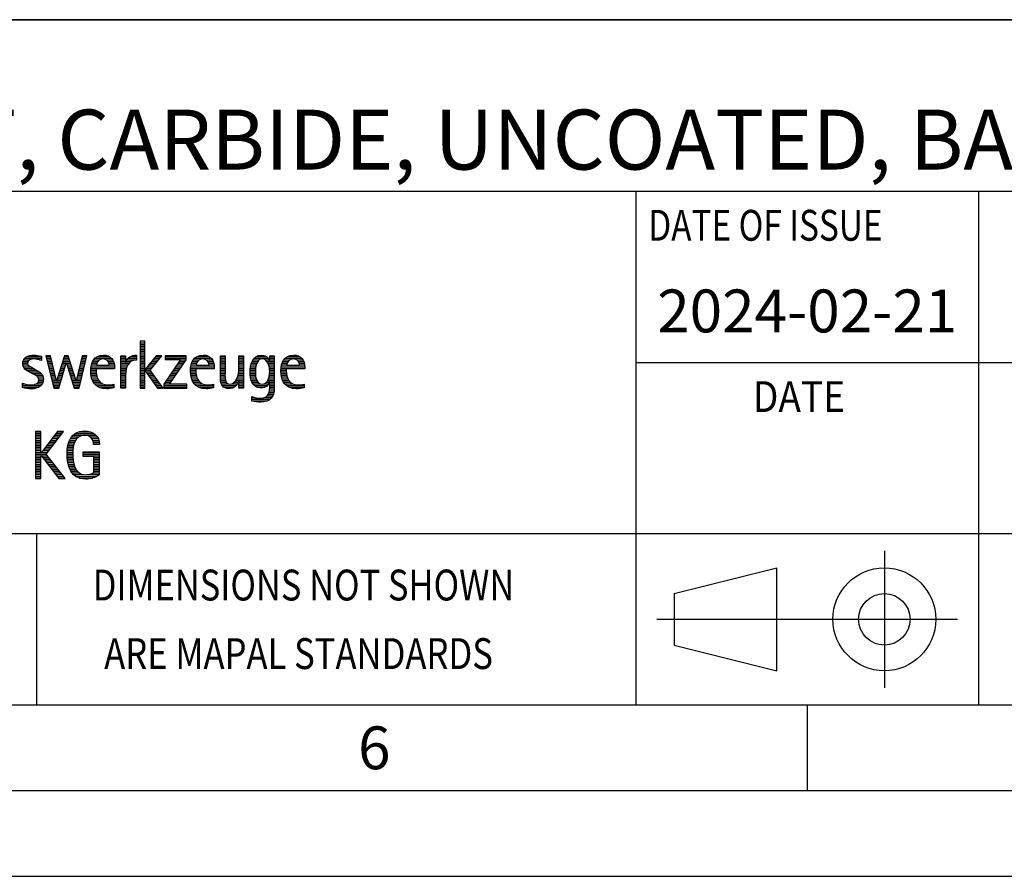
# Model space of a CAD drawing. Units: millimetres. Extents: x 0 to 420, y 0 to 297.
# Drawn here: x 264 to 322, y 0 to 50 of the extents above; entities that cross this region are included whole.
import ezdxf

# ---------------------------------------------------------------- set-up
doc = ezdxf.new("R2010")
doc.units = ezdxf.units.MM
doc.header["$LTSCALE"] = 23.1
doc.layers.add('608041946-000-00-ED1_FORMAT', color=7, linetype='CONTINUOUS')
doc.styles.get("Standard").update_dxf_attribs({"font": 'TXT.SHX', "width": 0.7})

# ---------------------------------------------------------------- blocks, each defined once
blk = doc.blocks.new('TITLEBLOCK_BL1', base_point=(315, 30))
at = {"layer": '608041946-000-00-ED1_FORMAT', "color": 7, "linetype": 'CONTINUOUS'}
for p, q in [((410, 50), (220, 50)), ((220, 40), (410, 40)), ((300, 40), (300, 10)), ((220, 20), (410, 20))]:
    blk.add_line(p, q, dxfattribs=at)
at = {"layer": '608041946-000-00-ED1_FORMAT', "color": 3, "linetype": 'CONTINUOUS'}
for p, q in [((320, 40), (320, 10)), ((300, 30), (340, 30)), ((265, 20), (265, 10))]:
    blk.add_line(p, q, dxfattribs=at)
at = {"layer": '608041946-000-00-ED1_FORMAT', "color": 2, "linetype": 'CONTINUOUS'}
for s, width, p in [('DATE OF ISSUE', 0.79304, (300.721, 37.1)), ('DATE', 0.880952, (306.829, 27.1)), ('DIMENSIONS NOT SHOWN', 0.819048, (268.293, 16.1)), ('ARE MAPAL STANDARDS', 0.823308, (268.957, 12.1))]:
    blk.add_text(s, height=1.8, dxfattribs=dict(at, width=width)).set_placement(p)
blk = doc.blocks.new('FIRMENLOGO_BL3', base_point=(251.34, 30.061))
at = {"layer": '608041946-000-00-ED1_FORMAT', "color": 9, "linetype": 'CONTINUOUS'}
for p, q in [((271.335, 31.227), (271.066, 31.227)), ((271.066, 31.227), (271.066, 28.499)), ((271.066, 31.145), (271.335, 31.145)), ((271.066, 31.045), (271.335, 31.045)), ((271.335, 29.586), (271.335, 31.227)), ((271.066, 30.945), (271.335, 30.945)), ((271.066, 30.845), (271.335, 30.845)), ((271.066, 30.745), (271.335, 30.745)), ((271.066, 30.645), (271.335, 30.645)), ((271.066, 30.545), (271.335, 30.545)), ((264.206, 29.945), (264.475, 29.945)), ((264.218, 30.045), (264.498, 30.045)), ((264.254, 30.145), (264.609, 30.145)), ((264.324, 30.245), (265.292, 30.245)), ((264.465, 30.345), (265.292, 30.345)), ((265.188, 30.145), (265.292, 30.145)), ((265.83, 30.381), (265.561, 30.381)), ((265.561, 30.381), (266.016, 28.499)), ((265.57, 30.345), (265.839, 30.345)), ((265.594, 30.245), (265.862, 30.245)), ((265.618, 30.145), (265.886, 30.145)), ((265.642, 30.045), (265.909, 30.045)), ((265.666, 29.945), (265.933, 29.945)), ((266.174, 28.918), (265.83, 30.381)), ((266.633, 30.381), (266.182, 28.918)), ((266.308, 28.499), (266.748, 29.942)), ((266.498, 29.945), (267.001, 29.945)), ((266.529, 30.045), (266.97, 30.045)), ((266.56, 30.145), (266.939, 30.145)), ((266.591, 30.245), (266.908, 30.245)), ((266.622, 30.345), (266.877, 30.345)), ((266.866, 30.381), (266.633, 30.381)), ((266.748, 29.942), (266.755, 29.942)), ((266.755, 29.942), (267.198, 28.499)), ((267.32, 28.918), (266.866, 30.381)), ((267.668, 30.381), (267.329, 28.918)), ((267.498, 28.499), (267.938, 30.381)), ((267.567, 29.945), (267.836, 29.945)), ((267.59, 30.045), (267.859, 30.045)), ((267.614, 30.145), (267.883, 30.145)), ((267.637, 30.245), (267.906, 30.245)), ((267.66, 30.345), (267.929, 30.345)), ((267.938, 30.381), (267.668, 30.381)), ((268.24, 29.945), (268.533, 29.945)), ((268.279, 30.045), (268.586, 30.045)), ((268.335, 30.145), (268.691, 30.145)), ((268.419, 30.245), (269.379, 30.245)), ((268.554, 30.345), (269.251, 30.345)), ((269.097, 30.145), (269.458, 30.145)), ((269.2, 30.045), (269.507, 30.045)), ((269.246, 29.945), (269.538, 29.945)), ((269.939, 30.345), (270.207, 30.345)), ((269.939, 30.245), (270.207, 30.245)), ((269.939, 30.145), (270.207, 30.145)), ((269.939, 30.045), (270.207, 30.045)), ((269.939, 29.945), (270.404, 29.945)), ((270.229, 30.045), (270.52, 30.045)), ((270.286, 30.145), (270.844, 30.145)), ((270.368, 30.245), (270.844, 30.245)), ((270.5, 30.345), (270.844, 30.345)), ((271.066, 30.445), (271.335, 30.445)), ((271.066, 30.345), (271.335, 30.345)), ((271.066, 30.245), (271.335, 30.245)), ((271.066, 30.145), (271.335, 30.145)), ((271.066, 30.045), (271.335, 30.045)), ((271.066, 29.945), (271.335, 29.945)), ((271.995, 30.381), (271.342, 29.586)), ((271.637, 29.945), (271.97, 29.945)), ((271.647, 29.546), (272.323, 30.381)), ((271.719, 30.045), (272.051, 30.045)), ((271.801, 30.145), (272.132, 30.145)), ((271.883, 30.245), (272.213, 30.245)), ((271.965, 30.345), (272.294, 30.345)), ((272.323, 30.381), (271.995, 30.381)), ((273.422, 30.156), (272.438, 28.72)), ((273.75, 30.381), (272.509, 30.381)), ((272.509, 30.381), (272.509, 30.156)), ((272.509, 30.345), (273.75, 30.345)), ((272.509, 30.245), (273.75, 30.245)), ((272.509, 30.156), (273.422, 30.156)), ((272.77, 28.724), (273.75, 30.152)), ((273.278, 29.945), (273.608, 29.945)), ((273.346, 30.045), (273.677, 30.045)), ((273.415, 30.145), (273.746, 30.145)), ((273.75, 30.152), (273.75, 30.381)), ((274.06, 29.945), (274.354, 29.945)), ((274.099, 30.045), (274.407, 30.045)), ((274.156, 30.145), (274.512, 30.145)), ((274.24, 30.245), (275.2, 30.245)), ((274.375, 30.345), (275.072, 30.345)), ((274.918, 30.145), (275.279, 30.145)), ((275.021, 30.045), (275.329, 30.045)), ((275.066, 29.945), (275.359, 29.945)), ((275.744, 30.345), (276.012, 30.345)), ((275.744, 30.245), (276.012, 30.245)), ((275.744, 30.145), (276.012, 30.145)), ((275.744, 30.045), (276.012, 30.045)), ((275.744, 29.945), (276.012, 29.945)), ((276.82, 30.345), (277.088, 30.345)), ((276.82, 30.245), (277.088, 30.245)), ((276.82, 30.145), (277.088, 30.145)), ((276.82, 30.045), (277.088, 30.045)), ((276.82, 29.945), (277.088, 29.945)), ((277.557, 29.945), (277.869, 29.945)), ((277.594, 30.045), (277.918, 30.045)), ((277.644, 30.145), (278.009, 30.145)), ((277.717, 30.245), (278.522, 30.245)), ((277.838, 30.345), (278.405, 30.345)), ((278.361, 30.145), (278.585, 30.145)), ((278.463, 30.045), (278.891, 30.045)), ((278.522, 29.945), (278.891, 29.945)), ((278.623, 30.345), (278.891, 30.345)), ((278.623, 30.245), (278.891, 30.245)), ((278.623, 30.145), (278.891, 30.145)), ((279.34, 29.945), (279.633, 29.945)), ((279.379, 30.045), (279.686, 30.045)), ((279.435, 30.145), (279.791, 30.145)), ((279.519, 30.245), (280.479, 30.245)), ((279.654, 30.345), (280.351, 30.345)), ((280.197, 30.145), (280.558, 30.145)), ((280.3, 30.045), (280.607, 30.045)), ((280.345, 29.945), (280.638, 29.945)), ((264.212, 29.845), (264.519, 29.845)), ((264.239, 29.745), (264.65, 29.745)), ((264.302, 29.645), (264.834, 29.645)), ((264.41, 29.545), (265.002, 29.545)), ((264.577, 29.445), (265.164, 29.445)), ((264.764, 29.345), (265.288, 29.345)), ((265.69, 29.845), (265.956, 29.845)), ((265.715, 29.745), (265.98, 29.745)), ((265.739, 29.645), (266.003, 29.645)), ((265.763, 29.545), (266.027, 29.545)), ((265.787, 29.445), (266.05, 29.445)), ((265.811, 29.345), (266.074, 29.345)), ((266.314, 29.345), (266.566, 29.345)), ((266.345, 29.445), (266.596, 29.445)), ((266.375, 29.545), (266.627, 29.545)), ((266.406, 29.645), (266.657, 29.645)), ((266.437, 29.745), (266.688, 29.745)), ((266.468, 29.845), (266.718, 29.845)), ((266.785, 29.845), (267.032, 29.845)), ((266.816, 29.745), (267.063, 29.745)), ((266.846, 29.645), (267.094, 29.645)), ((266.877, 29.545), (267.126, 29.545)), ((266.908, 29.445), (267.157, 29.445)), ((266.938, 29.345), (267.188, 29.345)), ((267.428, 29.345), (267.696, 29.345)), ((267.451, 29.445), (267.719, 29.445)), ((267.475, 29.545), (267.743, 29.545)), ((267.498, 29.645), (267.766, 29.645)), ((267.521, 29.745), (267.789, 29.745)), ((267.544, 29.845), (267.813, 29.845)), ((268.176, 29.545), (268.483, 29.545)), ((268.176, 29.445), (268.487, 29.445)), ((268.183, 29.645), (269.566, 29.645)), ((268.184, 29.345), (268.495, 29.345)), ((268.193, 29.745), (269.565, 29.745)), ((268.213, 29.845), (268.503, 29.845)), ((269.259, 29.845), (269.556, 29.845)), ((269.939, 29.845), (270.336, 29.845)), ((269.939, 29.745), (270.288, 29.745)), ((269.939, 29.645), (270.253, 29.645)), ((269.939, 29.545), (270.232, 29.545)), ((269.939, 29.445), (270.218, 29.445)), ((269.939, 29.345), (270.209, 29.345)), ((271.066, 29.845), (271.335, 29.845)), ((271.066, 29.745), (271.335, 29.745)), ((271.066, 29.645), (271.335, 29.645)), ((271.066, 29.545), (271.648, 29.545)), ((271.066, 29.445), (271.335, 29.445)), ((271.066, 29.345), (271.335, 29.345)), ((271.342, 29.586), (271.335, 29.586)), ((271.335, 28.499), (271.335, 29.503)), ((271.335, 29.503), (271.342, 29.503)), ((271.342, 29.503), (272.073, 28.499)), ((271.385, 29.445), (271.72, 29.445)), ((271.39, 29.645), (271.727, 29.645)), ((271.457, 29.345), (271.793, 29.345)), ((271.472, 29.745), (271.808, 29.745)), ((271.554, 29.845), (271.889, 29.845)), ((272.406, 28.499), (271.647, 29.546)), ((272.866, 29.345), (273.196, 29.345)), ((272.935, 29.445), (273.265, 29.445)), ((273.003, 29.545), (273.334, 29.545)), ((273.072, 29.645), (273.402, 29.645)), ((273.14, 29.745), (273.471, 29.745)), ((273.209, 29.845), (273.54, 29.845)), ((273.996, 29.545), (274.304, 29.545)), ((273.997, 29.445), (274.308, 29.445)), ((274.003, 29.645), (275.388, 29.645)), ((274.004, 29.345), (274.316, 29.345)), ((274.013, 29.745), (275.387, 29.745)), ((274.033, 29.845), (274.324, 29.845)), ((275.079, 29.845), (275.377, 29.845)), ((275.744, 29.845), (276.012, 29.845)), ((275.744, 29.745), (276.012, 29.745)), ((275.744, 29.645), (276.012, 29.645)), ((275.744, 29.545), (276.012, 29.545)), ((275.744, 29.445), (276.012, 29.445)), ((275.744, 29.345), (276.012, 29.345)), ((276.79, 29.345), (277.088, 29.345)), ((276.807, 29.445), (277.088, 29.445)), ((276.816, 29.545), (277.088, 29.545)), ((276.82, 29.845), (277.088, 29.845)), ((276.82, 29.745), (277.088, 29.745)), ((276.82, 29.645), (277.088, 29.645)), ((277.48, 29.445), (277.788, 29.445)), ((277.484, 29.345), (277.791, 29.345)), ((277.485, 29.545), (277.793, 29.545)), ((277.494, 29.645), (277.8, 29.645)), ((277.508, 29.745), (277.815, 29.745)), ((277.528, 29.845), (277.837, 29.845)), ((278.562, 29.845), (278.891, 29.845)), ((278.59, 29.745), (278.891, 29.745)), ((278.61, 29.645), (278.891, 29.645)), ((278.614, 29.345), (278.891, 29.345)), ((278.62, 29.545), (278.891, 29.545)), ((278.622, 29.445), (278.891, 29.445)), ((279.276, 29.545), (279.583, 29.545)), ((279.277, 29.445), (279.586, 29.445)), ((279.283, 29.645), (280.667, 29.645)), ((279.284, 29.345), (279.595, 29.345)), ((279.293, 29.745), (280.665, 29.745)), ((279.313, 29.845), (279.603, 29.845)), ((280.358, 29.845), (280.656, 29.845)), ((264.197, 28.745), (264.311, 28.745)), ((264.95, 29.245), (265.359, 29.245)), ((264.996, 28.745), (265.346, 28.745)), ((265.079, 29.145), (265.396, 29.145)), ((265.106, 28.845), (265.385, 28.845)), ((265.134, 29.045), (265.409, 29.045)), ((265.14, 28.945), (265.404, 28.945)), ((265.836, 29.245), (266.097, 29.245)), ((265.86, 29.145), (266.121, 29.145)), ((265.884, 29.045), (266.144, 29.045)), ((265.908, 28.945), (266.168, 28.945)), ((265.932, 28.845), (266.414, 28.845)), ((265.956, 28.745), (266.383, 28.745)), ((266.182, 28.918), (266.174, 28.918)), ((266.191, 28.945), (266.444, 28.945)), ((266.221, 29.045), (266.474, 29.045)), ((266.252, 29.145), (266.505, 29.145)), ((266.283, 29.245), (266.535, 29.245)), ((266.969, 29.245), (267.219, 29.245)), ((267, 29.145), (267.25, 29.145)), ((267.03, 29.045), (267.281, 29.045)), ((267.061, 28.945), (267.312, 28.945)), ((267.092, 28.845), (267.579, 28.845)), ((267.122, 28.745), (267.556, 28.745)), ((267.329, 28.918), (267.32, 28.918)), ((267.335, 28.945), (267.602, 28.945)), ((267.359, 29.045), (267.626, 29.045)), ((267.382, 29.145), (267.649, 29.145)), ((267.405, 29.245), (267.673, 29.245)), ((268.193, 29.245), (268.514, 29.245)), ((268.213, 29.145), (268.543, 29.145)), ((268.24, 29.045), (268.585, 29.045)), ((268.275, 28.945), (268.643, 28.945)), ((268.324, 28.845), (268.728, 28.845)), ((268.393, 28.745), (268.87, 28.745)), ((269.939, 29.245), (270.207, 29.245)), ((269.939, 29.145), (270.207, 29.145)), ((269.939, 29.045), (270.207, 29.045)), ((269.939, 28.945), (270.207, 28.945)), ((269.939, 28.845), (270.207, 28.845)), ((269.939, 28.745), (270.207, 28.745)), ((271.066, 29.245), (271.335, 29.245)), ((271.066, 29.145), (271.335, 29.145)), ((271.066, 29.045), (271.335, 29.045)), ((271.066, 28.945), (271.335, 28.945)), ((271.066, 28.845), (271.335, 28.845)), ((271.066, 28.745), (271.335, 28.745)), ((271.53, 29.245), (271.865, 29.245)), ((271.603, 29.145), (271.938, 29.145)), ((271.676, 29.045), (272.01, 29.045)), ((271.749, 28.945), (272.082, 28.945)), ((271.822, 28.845), (272.155, 28.845)), ((271.894, 28.745), (272.227, 28.745)), ((272.455, 28.745), (272.784, 28.745)), ((272.523, 28.845), (272.853, 28.845)), ((272.592, 28.945), (272.922, 28.945)), ((272.661, 29.045), (272.99, 29.045)), ((272.729, 29.145), (273.059, 29.145)), ((272.798, 29.245), (273.128, 29.245)), ((274.013, 29.245), (274.334, 29.245)), ((274.033, 29.145), (274.364, 29.145)), ((274.06, 29.045), (274.406, 29.045)), ((274.095, 28.945), (274.464, 28.945)), ((274.144, 28.845), (274.548, 28.845)), ((274.213, 28.745), (274.691, 28.745)), ((275.744, 29.245), (276.012, 29.245)), ((275.744, 29.145), (276.013, 29.145)), ((275.744, 29.045), (276.02, 29.045)), ((275.75, 28.945), (276.038, 28.945)), ((275.766, 28.845), (276.076, 28.845)), ((275.799, 28.745), (276.187, 28.745)), ((276.401, 28.745), (276.732, 28.745)), ((276.554, 28.845), (276.779, 28.845)), ((276.635, 28.945), (277.088, 28.945)), ((276.69, 29.045), (277.088, 29.045)), ((276.731, 29.145), (277.088, 29.145)), ((276.764, 29.245), (277.088, 29.245)), ((276.82, 28.845), (277.088, 28.845)), ((276.82, 28.745), (277.088, 28.745)), ((277.49, 29.245), (277.798, 29.245)), ((277.502, 29.145), (277.811, 29.145)), ((277.519, 29.045), (277.834, 29.045)), ((277.548, 28.945), (277.869, 28.945)), ((277.587, 28.845), (277.929, 28.845)), ((277.641, 28.745), (278.059, 28.745)), ((278.286, 28.745), (278.563, 28.745)), ((278.428, 28.845), (278.609, 28.845)), ((278.498, 28.945), (278.891, 28.945)), ((278.545, 29.045), (278.891, 29.045)), ((278.578, 29.145), (278.891, 29.145)), ((278.6, 29.245), (278.891, 29.245)), ((278.623, 28.845), (278.891, 28.845)), ((278.623, 28.745), (278.891, 28.745)), ((279.293, 29.245), (279.613, 29.245)), ((279.313, 29.145), (279.643, 29.145)), ((279.34, 29.045), (279.684, 29.045)), ((279.375, 28.945), (279.743, 28.945)), ((279.424, 28.845), (279.828, 28.845)), ((279.493, 28.745), (279.97, 28.745)), ((264.197, 28.645), (265.274, 28.645)), ((264.197, 28.545), (265.139, 28.545)), ((265.981, 28.645), (266.353, 28.645)), ((266.005, 28.545), (266.322, 28.545)), ((266.016, 28.499), (266.308, 28.499)), ((267.153, 28.645), (267.532, 28.645)), ((267.184, 28.545), (267.509, 28.545)), ((267.198, 28.499), (267.498, 28.499)), ((268.493, 28.645), (269.523, 28.645)), ((268.648, 28.545), (269.523, 28.545)), ((269.939, 28.645), (270.207, 28.645)), ((269.939, 28.545), (270.207, 28.545)), ((271.066, 28.645), (271.335, 28.645)), ((271.066, 28.545), (271.335, 28.545)), ((271.066, 28.499), (271.335, 28.499)), ((271.967, 28.645), (272.3, 28.645)), ((272.04, 28.545), (272.372, 28.545)), ((272.073, 28.499), (272.406, 28.499)), ((272.438, 28.72), (272.438, 28.499)), ((272.438, 28.645), (273.786, 28.645)), ((272.438, 28.545), (273.786, 28.545)), ((272.438, 28.499), (273.786, 28.499)), ((273.786, 28.724), (272.77, 28.724)), ((273.786, 28.499), (273.786, 28.724)), ((274.314, 28.645), (275.344, 28.645)), ((274.469, 28.545), (275.344, 28.545)), ((275.854, 28.645), (276.662, 28.645)), ((275.949, 28.545), (276.549, 28.545)), ((276.82, 28.645), (277.088, 28.645)), ((276.82, 28.545), (277.088, 28.545)), ((277.726, 28.645), (278.482, 28.645)), ((277.873, 28.545), (278.335, 28.545)), ((278.59, 28.245), (278.867, 28.245)), ((278.61, 28.345), (278.881, 28.345)), ((278.618, 28.445), (278.89, 28.445)), ((278.623, 28.645), (278.891, 28.645)), ((278.623, 28.545), (278.891, 28.545)), ((279.593, 28.645), (280.623, 28.645)), ((279.749, 28.545), (280.623, 28.545)), ((277.583, 27.945), (277.752, 27.945)), ((277.583, 27.845), (278.653, 27.845)), ((277.583, 27.745), (278.481, 27.745)), ((278.329, 27.945), (278.743, 27.945)), ((278.484, 28.045), (278.803, 28.045)), ((278.552, 28.145), (278.844, 28.145)), ((265.264, 25.954), (264.956, 25.954)), ((264.956, 25.954), (264.956, 23.226)), ((264.956, 25.945), (265.264, 25.945)), ((265.264, 24.717), (265.264, 25.954)), ((266.229, 25.954), (265.272, 24.717)), ((265.569, 24.645), (266.589, 25.954)), ((266.222, 25.945), (266.581, 25.945)), ((266.589, 25.954), (266.229, 25.954)), ((267.467, 25.945), (268.15, 25.945)), ((264.956, 25.845), (265.264, 25.845)), ((264.956, 25.745), (265.264, 25.745)), ((264.956, 25.645), (265.264, 25.645)), ((264.956, 25.545), (265.264, 25.545)), ((264.956, 25.445), (265.264, 25.445)), ((264.956, 25.345), (265.264, 25.345)), ((265.758, 25.345), (266.114, 25.345)), ((265.835, 25.445), (266.192, 25.445)), ((265.913, 25.545), (266.27, 25.545)), ((265.99, 25.645), (266.348, 25.645)), ((266.067, 25.745), (266.425, 25.745)), ((266.145, 25.845), (266.503, 25.845)), ((266.9, 25.345), (267.244, 25.345)), ((266.939, 25.445), (267.292, 25.445)), ((266.991, 25.545), (267.364, 25.545)), ((267.058, 25.645), (267.478, 25.645)), ((267.145, 25.745), (268.484, 25.745)), ((267.268, 25.845), (268.36, 25.845)), ((268.14, 25.645), (268.564, 25.645)), ((268.241, 25.545), (268.618, 25.545)), ((268.297, 25.445), (268.654, 25.445)), ((268.328, 25.345), (268.677, 25.345)), ((264.956, 25.245), (265.264, 25.245)), ((264.956, 25.145), (265.264, 25.145)), ((264.956, 25.045), (265.264, 25.045)), ((264.956, 24.945), (265.264, 24.945)), ((264.956, 24.845), (265.264, 24.845)), ((264.956, 24.745), (265.264, 24.745)), ((265.272, 24.717), (265.264, 24.717)), ((265.294, 24.745), (265.646, 24.745)), ((265.371, 24.845), (265.724, 24.845)), ((265.448, 24.945), (265.802, 24.945)), ((265.526, 25.045), (265.88, 25.045)), ((265.603, 25.145), (265.958, 25.145)), ((265.68, 25.245), (266.036, 25.245)), ((266.797, 24.745), (267.132, 24.745)), ((266.802, 24.845), (267.138, 24.845)), ((266.812, 24.945), (267.145, 24.945)), ((266.822, 25.045), (267.161, 25.045)), ((266.844, 25.145), (267.178, 25.145)), ((266.866, 25.245), (267.208, 25.245)), ((267.74, 24.745), (268.673, 24.745)), ((268.338, 25.245), (268.685, 25.245)), ((264.956, 24.645), (265.569, 24.645)), ((264.956, 24.545), (265.264, 24.545)), ((264.956, 24.445), (265.264, 24.445)), ((264.956, 24.345), (265.264, 24.345)), ((264.956, 24.245), (265.264, 24.245)), ((264.956, 24.145), (265.264, 24.145)), ((265.264, 23.226), (265.264, 24.563)), ((265.264, 24.563), (265.272, 24.563)), ((265.272, 24.563), (266.308, 23.226)), ((265.286, 24.545), (265.647, 24.545)), ((265.363, 24.445), (265.725, 24.445)), ((265.441, 24.345), (265.802, 24.345)), ((265.518, 24.245), (265.88, 24.245)), ((266.672, 23.226), (265.569, 24.645)), ((265.596, 24.145), (265.958, 24.145)), ((266.795, 24.645), (267.131, 24.645)), ((266.8, 24.545), (267.134, 24.545)), ((266.805, 24.445), (267.139, 24.445)), ((266.811, 24.345), (267.148, 24.345)), ((266.826, 24.245), (267.158, 24.245)), ((266.84, 24.145), (267.177, 24.145)), ((267.74, 24.645), (268.673, 24.645)), ((267.74, 24.545), (268.673, 24.545)), ((268.364, 24.445), (268.673, 24.445)), ((268.364, 24.345), (268.673, 24.345)), ((268.364, 24.245), (268.673, 24.245)), ((268.364, 24.145), (268.673, 24.145)), ((264.956, 24.045), (265.264, 24.045)), ((264.956, 23.945), (265.264, 23.945)), ((264.956, 23.845), (265.264, 23.845)), ((264.956, 23.745), (265.264, 23.745)), ((264.956, 23.645), (265.264, 23.645)), ((265.673, 24.045), (266.036, 24.045)), ((265.751, 23.945), (266.113, 23.945)), ((265.828, 23.845), (266.191, 23.845)), ((265.906, 23.745), (266.269, 23.745)), ((265.983, 23.645), (266.347, 23.645)), ((266.862, 24.045), (267.197, 24.045)), ((266.887, 23.945), (267.229, 23.945)), ((266.922, 23.845), (267.266, 23.845)), ((266.961, 23.745), (267.317, 23.745)), ((267.016, 23.645), (267.39, 23.645)), ((268.364, 24.045), (268.673, 24.045)), ((268.364, 23.945), (268.673, 23.945)), ((268.364, 23.845), (268.673, 23.845)), ((268.364, 23.745), (268.673, 23.745)), ((268.364, 23.645), (268.673, 23.645)), ((264.956, 23.545), (265.264, 23.545)), ((264.956, 23.445), (265.264, 23.445)), ((264.956, 23.345), (265.264, 23.345)), ((264.956, 23.245), (265.264, 23.245)), ((264.956, 23.226), (265.264, 23.226)), ((266.061, 23.545), (266.424, 23.545)), ((266.139, 23.445), (266.502, 23.445)), ((266.216, 23.345), (266.58, 23.345)), ((266.294, 23.245), (266.657, 23.245)), ((266.308, 23.226), (266.672, 23.226)), ((267.083, 23.545), (267.499, 23.545)), ((267.17, 23.445), (267.798, 23.445)), ((267.294, 23.345), (268.522, 23.345)), ((267.496, 23.245), (268.275, 23.245)), ((267.932, 23.445), (268.673, 23.445)), ((268.3, 23.545), (268.673, 23.545))]:
    blk.add_line(p, q, dxfattribs=at)
for points, knots in [([(264.197, 28.534), (264.367, 28.483), (264.537, 28.455), (264.711, 28.455), (265.086, 28.455), (265.41, 28.601), (265.41, 29.024), (265.41, 29.329), (265.206, 29.424), (264.972, 29.562), (264.972, 29.562), (264.814, 29.657), (264.814, 29.657), (264.703, 29.725), (264.473, 29.8), (264.473, 29.954), (264.473, 30.136), (264.707, 30.199), (264.853, 30.199), (264.996, 30.199), (265.154, 30.164), (265.292, 30.112), (265.292, 30.112), (265.292, 30.361), (265.292, 30.361), (265.146, 30.396), (265.003, 30.424), (264.849, 30.424), (264.524, 30.424), (264.205, 30.294), (264.205, 29.926), (264.205, 29.637), (264.41, 29.531), (264.632, 29.416), (264.632, 29.416), (264.801, 29.325), (264.801, 29.325), (264.94, 29.25), (265.142, 29.175), (265.142, 28.985), (265.142, 28.736), (264.885, 28.68), (264.683, 28.68), (264.513, 28.68), (264.354, 28.728), (264.197, 28.779), (264.197, 28.779), (264.197, 28.534), (264.197, 28.534)], [0, 0, 0, 0, 1, 1, 1, 2, 2, 2, 3, 3, 3, 4, 4, 4, 5, 5, 5, 6, 6, 6, 7, 7, 7, 8, 8, 8, 9, 9, 9, 10, 10, 10, 11, 11, 11, 12, 12, 12, 13, 13, 13, 14, 14, 14, 15, 15, 15, 16, 16, 16, 16]), ([(269.523, 28.732), (269.396, 28.7), (269.282, 28.68), (269.152, 28.68), (268.689, 28.68), (268.483, 29.096), (268.483, 29.507), (268.483, 29.507), (268.483, 29.618), (268.483, 29.618), (268.483, 29.618), (269.566, 29.618), (269.566, 29.618), (269.566, 29.618), (269.566, 29.708), (269.566, 29.708), (269.566, 30.128), (269.345, 30.424), (268.911, 30.424), (268.357, 30.424), (268.175, 29.993), (268.175, 29.503), (268.175, 28.89), (268.439, 28.455), (269.092, 28.455), (269.239, 28.455), (269.385, 28.467), (269.523, 28.51), (269.523, 28.51), (269.523, 28.732), (269.523, 28.732)], [0, 0, 0, 0, 1, 1, 1, 2, 2, 2, 3, 3, 3, 4, 4, 4, 5, 5, 5, 6, 6, 6, 7, 7, 7, 8, 8, 8, 9, 9, 9, 10, 10, 10, 10]), ([(268.503, 29.843), (268.546, 30.053), (268.673, 30.199), (268.899, 30.199), (269.104, 30.199), (269.259, 30.053), (269.259, 29.843), (269.259, 29.843), (268.503, 29.843), (268.503, 29.843)], [0, 0, 0, 0, 1, 1, 1, 2, 2, 2, 3, 3, 3, 3]), ([(270.207, 28.499), (270.207, 28.499), (270.207, 29.278), (270.207, 29.278), (270.207, 29.685), (270.357, 30.136), (270.844, 30.136), (270.844, 30.136), (270.844, 30.424), (270.844, 30.424), (270.543, 30.424), (270.333, 30.29), (270.215, 30.017), (270.215, 30.017), (270.207, 30.017), (270.207, 30.017), (270.207, 30.017), (270.207, 30.381), (270.207, 30.381), (270.207, 30.381), (269.939, 30.381), (269.939, 30.381), (269.939, 30.381), (269.939, 28.499), (269.939, 28.499), (269.939, 28.499), (270.207, 28.499), (270.207, 28.499)], [0, 0, 0, 0, 1, 1, 1, 2, 2, 2, 3, 3, 3, 4, 4, 4, 5, 5, 5, 6, 6, 6, 7, 7, 7, 8, 8, 8, 9, 9, 9, 9]), ([(275.344, 28.732), (275.218, 28.7), (275.103, 28.68), (274.973, 28.68), (274.51, 28.68), (274.304, 29.096), (274.304, 29.507), (274.304, 29.507), (274.304, 29.618), (274.304, 29.618), (274.304, 29.618), (275.388, 29.618), (275.388, 29.618), (275.388, 29.618), (275.388, 29.708), (275.388, 29.708), (275.388, 30.128), (275.166, 30.424), (274.731, 30.424), (274.178, 30.424), (273.995, 29.993), (273.995, 29.503), (273.995, 28.89), (274.26, 28.455), (274.913, 28.455), (275.06, 28.455), (275.206, 28.467), (275.344, 28.51), (275.344, 28.51), (275.344, 28.732), (275.344, 28.732)], [0, 0, 0, 0, 1, 1, 1, 2, 2, 2, 3, 3, 3, 4, 4, 4, 5, 5, 5, 6, 6, 6, 7, 7, 7, 8, 8, 8, 9, 9, 9, 10, 10, 10, 10]), ([(274.323, 29.843), (274.368, 30.053), (274.494, 30.199), (274.72, 30.199), (274.925, 30.199), (275.079, 30.053), (275.079, 29.843), (275.079, 29.843), (274.323, 29.843), (274.323, 29.843)], [0, 0, 0, 0, 1, 1, 1, 2, 2, 2, 3, 3, 3, 3]), ([(277.088, 28.499), (277.088, 28.499), (277.088, 30.381), (277.088, 30.381), (277.088, 30.381), (276.82, 30.381), (276.82, 30.381), (276.82, 30.381), (276.82, 29.606), (276.82, 29.606), (276.82, 29.309), (276.665, 28.724), (276.289, 28.724), (275.981, 28.724), (276.012, 29.127), (276.012, 29.337), (276.012, 29.337), (276.012, 30.381), (276.012, 30.381), (276.012, 30.381), (275.744, 30.381), (275.744, 30.381), (275.744, 30.381), (275.744, 29.036), (275.744, 29.036), (275.744, 28.732), (275.898, 28.455), (276.226, 28.455), (276.547, 28.455), (276.724, 28.645), (276.812, 28.933), (276.812, 28.933), (276.82, 28.933), (276.82, 28.933), (276.82, 28.933), (276.82, 28.499), (276.82, 28.499), (276.82, 28.499), (277.088, 28.499), (277.088, 28.499)], [0, 0, 0, 0, 1, 1, 1, 2, 2, 2, 3, 3, 3, 4, 4, 4, 5, 5, 5, 6, 6, 6, 7, 7, 7, 8, 8, 8, 9, 9, 9, 10, 10, 10, 11, 11, 11, 12, 12, 12, 13, 13, 13, 13]), ([(278.623, 28.526), (278.623, 28.127), (278.489, 27.901), (278.052, 27.901), (277.883, 27.901), (277.737, 27.936), (277.583, 28.012), (277.583, 28.012), (277.583, 27.735), (277.583, 27.735), (277.756, 27.704), (277.907, 27.676), (278.092, 27.676), (278.635, 27.676), (278.891, 27.956), (278.891, 28.495), (278.891, 28.495), (278.891, 30.381), (278.891, 30.381), (278.891, 30.381), (278.623, 30.381), (278.623, 30.381), (278.623, 30.381), (278.623, 30.072), (278.623, 30.072), (278.623, 30.072), (278.615, 30.072), (278.615, 30.072), (278.552, 30.294), (278.35, 30.424), (278.124, 30.424), (277.606, 30.424), (277.48, 29.835), (277.48, 29.428), (277.48, 29.004), (277.598, 28.499), (278.116, 28.499), (278.35, 28.499), (278.54, 28.633), (278.615, 28.858), (278.615, 28.858), (278.623, 28.858), (278.623, 28.858), (278.623, 28.858), (278.623, 28.526), (278.623, 28.526)], [0, 0, 0, 0, 1, 1, 1, 2, 2, 2, 3, 3, 3, 4, 4, 4, 5, 5, 5, 6, 6, 6, 7, 7, 7, 8, 8, 8, 9, 9, 9, 10, 10, 10, 11, 11, 11, 12, 12, 12, 13, 13, 13, 14, 14, 14, 15, 15, 15, 15]), ([(278.172, 28.724), (277.835, 28.724), (277.788, 29.179), (277.788, 29.424), (277.788, 29.669), (277.831, 30.199), (278.18, 30.199), (278.516, 30.199), (278.623, 29.736), (278.623, 29.475), (278.623, 29.206), (278.516, 28.724), (278.172, 28.724)], [0, 0, 0, 0, 1, 1, 1, 2, 2, 2, 3, 3, 3, 4, 4, 4, 4]), ([(280.623, 28.732), (280.496, 28.7), (280.382, 28.68), (280.252, 28.68), (279.789, 28.68), (279.583, 29.096), (279.583, 29.507), (279.583, 29.507), (279.583, 29.618), (279.583, 29.618), (279.583, 29.618), (280.667, 29.618), (280.667, 29.618), (280.667, 29.618), (280.667, 29.708), (280.667, 29.708), (280.667, 30.128), (280.445, 30.424), (280.011, 30.424), (279.457, 30.424), (279.275, 29.993), (279.275, 29.503), (279.275, 28.89), (279.54, 28.455), (280.193, 28.455), (280.339, 28.455), (280.485, 28.467), (280.623, 28.51), (280.623, 28.51), (280.623, 28.732), (280.623, 28.732)], [0, 0, 0, 0, 1, 1, 1, 2, 2, 2, 3, 3, 3, 4, 4, 4, 5, 5, 5, 6, 6, 6, 7, 7, 7, 8, 8, 8, 9, 9, 9, 10, 10, 10, 10]), ([(279.603, 29.843), (279.646, 30.053), (279.773, 30.199), (279.999, 30.199), (280.204, 30.199), (280.359, 30.053), (280.359, 29.843), (280.359, 29.843), (279.603, 29.843), (279.603, 29.843)], [0, 0, 0, 0, 1, 1, 1, 2, 2, 2, 3, 3, 3, 3]), ([(268.364, 23.589), (268.246, 23.482), (268.017, 23.439), (267.862, 23.439), (267.209, 23.439), (267.13, 24.186), (267.13, 24.681), (267.13, 25.14), (267.245, 25.741), (267.815, 25.741), (268.139, 25.741), (268.341, 25.531), (268.341, 25.211), (268.341, 25.211), (268.688, 25.211), (268.688, 25.211), (268.688, 25.721), (268.294, 25.997), (267.811, 25.997), (267.043, 25.997), (266.795, 25.346), (266.795, 24.681), (266.795, 23.941), (266.996, 23.183), (267.886, 23.183), (268.139, 23.183), (268.471, 23.273), (268.673, 23.443), (268.673, 23.443), (268.673, 24.768), (268.673, 24.768), (268.673, 24.768), (267.74, 24.768), (267.74, 24.768), (267.74, 24.768), (267.74, 24.511), (267.74, 24.511), (267.74, 24.511), (268.364, 24.511), (268.364, 24.511), (268.364, 24.511), (268.364, 23.589), (268.364, 23.589)], [0, 0, 0, 0, 1, 1, 1, 2, 2, 2, 3, 3, 3, 4, 4, 4, 5, 5, 5, 6, 6, 6, 7, 7, 7, 8, 8, 8, 9, 9, 9, 10, 10, 10, 11, 11, 11, 12, 12, 12, 13, 13, 13, 14, 14, 14, 14])]:
    blk.add_open_spline(points, degree=3, knots=knots, dxfattribs=at)
blk = doc.blocks.new('TITLEBLOCK_ELEMENTS_BL5', base_point=(310, 15))
at = {"layer": '608041946-000-00-ED1_FORMAT', "color": 3, "linetype": 'CONTINUOUS'}
for p, q in [((314.5, 19), (314.5, 11)), ((302.225, 16.5), (308.225, 18)), ((308.225, 12), (308.225, 18)), ((302.225, 16.5), (302.225, 13.5)), ((301.225, 15), (318.775, 15)), ((302.225, 13.5), (308.225, 12))]:
    blk.add_line(p, q, dxfattribs=at)
for radius in [3, 1.5]:
    blk.add_circle((314.5, 15), radius, dxfattribs=at)

msp = doc.modelspace()

# ---------------------------------------------------------------- linework, layer by layer
at = {"layer": '608041946-000-00-ED1_FORMAT', "color": 3, "linetype": 'CONTINUOUS'}
for p, q in [((220, 50), (410, 50)), ((220, 10), (410, 10)), ((310, 10), (310, 5)), ((15, 5), (415, 5)), ((0, 0), (420, 0))]:
    msp.add_line(p, q, dxfattribs=at)
at = {"layer": '608041946-000-00-ED1_FORMAT', "color": 7, "linetype": 'CONTINUOUS'}
msp.add_line((20, 10), (410, 10), dxfattribs=at)

# ---------------------------------------------------------------- block references
at = {"layer": '608041946-000-00-ED1_FORMAT', "color": 3, "linetype": 'CONTINUOUS'}
for name, p in [('TITLEBLOCK_BL1', (315, 30)), ('FIRMENLOGO_BL3', (251.3398, 30.0614)), ('TITLEBLOCK_ELEMENTS_BL5', (310, 15))]:
    msp.add_blockref(name, p, dxfattribs=at)

# ---------------------------------------------------------------- texts
at = {"layer": '608041946-000-00-ED1_FORMAT', "color": 7, "linetype": 'CONTINUOUS', "insert": (221.225, 44.75), "char_height": 3.5, "width": 189.25, "attachment_point": 1, "line_spacing_factor": 0.9}
msp.add_mtext('INDEXABLE INSERT, CARBIDE, UNCOATED, BASIC LINE', dxfattribs=at)
at = {"layer": '608041946-000-00-ED1_FORMAT', "color": 2, "linetype": 'CONTINUOUS', "char_height": 2.5, "line_spacing_factor": 0.9}
for s, insert, width, attachment_point in [('2024-02-21', (310, 34.25), 28.839286, 2), ('6', (283.7798, 8.75), 3.660714, 1)]:
    msp.add_mtext(s, dxfattribs=dict(at, insert=insert, width=width, attachment_point=attachment_point))

doc.saveas('drawing.dxf')
